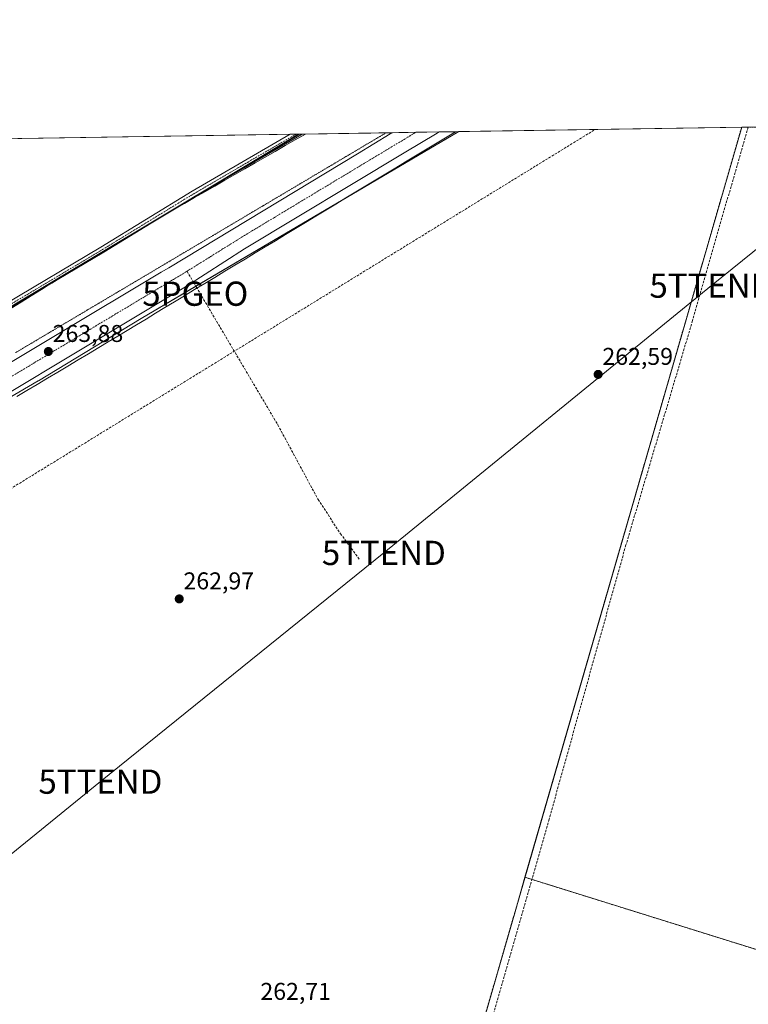
# Model space of a CAD drawing. Units: metres. Extents: x 608378 to 611856, y 4669124 to 4671490.
# Drawn here: x 608679 to 608980, y 4671084 to 4671490 of the extents above; entities that cross this region are included whole.
import ezdxf
from ezdxf.enums import TextEntityAlignment as Align

# ---------------------------------------------------------------- set-up
doc = ezdxf.new("R2010")
doc.units = ezdxf.units.M
doc.header["$MEASUREMENT"] = 0
for name, pattern in [('TRAZO_Y_PUNTO', [1, 0.5, -0.25, 0, -0.25]), ('TRAZOS', [0.75, 0.5, -0.25]), ('TRAZOS2', [0.375, 0.25, -0.125]), ('TRAZOSX2', [1.5, 1, -0.5])]:
    doc.linetypes.add(name, pattern=pattern)
doc.layers.get('0').update_dxf_attribs({"lineweight": 5})
for name, color, linetype, lineweight in [('Arbolado forestal', 92, 'TRAZOS', 0), ('Arbolado forestal CxS', 92, 'Continuous', 0), ('Camino', 19, 'Continuous', 0), ('Camino Cxs', 19, 'Continuous', 0), ('Camino eje', 39, 'TRAZO_Y_PUNTO', 13), ('Carretera de calzada única', 19, 'Continuous', 13), ('Carretera de calzada única Cxs', 19, 'Continuous', 13), ('Carretera de calzada única eje', 19, 'TRAZO_Y_PUNTO', 0), ('Carátula', 7, 'Continuous', 5), ('Comarca', 2, 'Continuous', 13), ('Comarca CxS', 133, 'Continuous', 0), ('Comunidad autónoma', 142, 'Continuous', 30), ('Comunidad Autónoma CxS', 142, 'Continuous', 0), ('Conducción de hidrocarburos lineal', 6, 'TRAZOSX2', 0), ('Corriente artificial lineal', 5, 'TRAZOSX2', 13), ('Cultivos herbáceos CxS', 92, 'Continuous', 0), ('Municipio', 9, 'Continuous', 13), ('Municipio CxS', 142, 'Continuous', 0), ('Núcleo urbano', 19, 'Continuous', 0), ('Núcleo urbano CxS', 19, 'Continuous', 0), ('Provincia', 19, 'Continuous', 0), ('Provincia CxS', 1, 'Continuous', 0), ('Punto de cota en terreno', 7, 'Continuous', 0), ('Punto geodésico', 7, 'Continuous', 0), ('Rótulo de punto de cota en terreno', 19, 'Continuous', 0), ('Senda', 19, 'TRAZOSX2', 0), ('Tendido', 6, 'Continuous', 0), ('Torre de tendido puntual', 7, 'Continuous', 0), ('Vía pecuaria', 92, 'Continuous', 13), ('Vía pecuaria CxS', 92, 'Continuous', 13), ('Vía pecuaria eje', 92, 'TRAZOS2', 0)]:
    doc.layers.add(name, color=color, linetype=linetype, lineweight=lineweight)
doc.styles.add('Arial', font='txt', dxfattribs={"height": 0.2})

# ---------------------------------------------------------------- blocks, each defined once
blk = doc.blocks.new('*U154')
at = {"layer": 'Núcleo urbano CxS', "color": 19, "linetype": 'Continuous', "lineweight": 0}
blk.add_polyline3d([(608672.74, 4671370.24, 263.2), (608734.95, 4671407.42, 263.2), (608794.43, 4671443.13, 263.2), (608860.7, 4671444.17, 262.76), (608729.46, 4671367.08, 263.33), (608687.07, 4671341.37, 263.31), (608686.95, 4671341.3, 263.31), (608635.64, 4671311.35, 263.56)], dxfattribs=at)
blk = doc.blocks.new('*U162')
at = {"layer": 'Municipio CxS', "color": 142, "linetype": 'Continuous', "lineweight": 0}
blk.add_polyline3d([(608813.8, 4670874.51, 262.24), (608815.5, 4670878.14, 261.93), (608819.87, 4670885.06, 261.5), (608819.79, 4670888.03, 261.79), (608819.97, 4670892.33, 261.89), (608820.22, 4670895.07, 261.72), (608820.74, 4670899.04, 261.45), (608821.39, 4670902.99, 261.88), (608821.65, 4670904.39, 261.95), (608822.46, 4670908.31, 261.98), (608823.36, 4670912.2, 262.06), (608824.38, 4670916.08, 261.9), (608977.57, 4671445.99, 262.62), (611818.93, 4671490.38, 262.4)], dxfattribs=at)
blk = doc.blocks.new('*U163')
at = {"layer": 'Municipio CxS', "color": 142, "linetype": 'Continuous', "lineweight": 0}
blk.add_polyline3d([(608413.78, 4669123.51, 276.75), (608381.95, 4671193.62, 264.58), (608383.14, 4671194.31, 264.61), (608418.62, 4671215.9, 264.53), (608425.33, 4671219.45, 264.56), (608444.85, 4671231.1, 264.5), (608479.69, 4671251.79, 264), (608525.94, 4671280.18, 263.95), (608551.66, 4671295.5, 264.11), (608564.71, 4671304.37, 263.95), (608611.59, 4671332.51, 263.87), (608672.78, 4671370.18, 263.2), (608735, 4671407.36, 263.2), (608794.57, 4671443.13, 263.2), (608977.57, 4671445.99, 262.62), (608824.38, 4670916.08, 261.9)], dxfattribs=at)
blk = doc.blocks.new('5PATER')
at = {"layer": 'Carátula', "linetype": 'Continuous', "lineweight": 5}
h = blk.add_hatch(color=250, dxfattribs=at)
edge = h.paths.add_edge_path()
edge.add_ellipse((0, 0.01), major_axis=(-1.33, -1.34), ratio=0.999422, start_angle=0, end_angle=360)
blk = doc.blocks.new('5PGEO')
blk.add_text('5PGEO', height=10).set_placement((0, 0), align=Align.MIDDLE_CENTER)
blk = doc.blocks.new('*U183')
at = {"layer": 'Vía pecuaria CxS', "color": 92, "linetype": 'Continuous', "lineweight": 13}
blk.add_polyline3d([(608675.67, 4671371.21, 263.19), (608679.9, 4671373.82, 263.17), (608684.13, 4671376.42, 263.21), (608688.36, 4671379.03, 263.24), (608691.13, 4671380.74, 263.21), (608692.6, 4671381.64, 263.19), (608696.6, 4671384.07, 263.17), (608700.6, 4671386.5, 263.16), (608704.6, 4671388.93, 263.17), (608708.6, 4671391.36, 263.22), (608712.6, 4671393.79, 263.17), (608716.6, 4671396.22, 263.19), (608720.6, 4671398.65, 263.15), (608724.6, 4671401.08, 263.21), (608728.06, 4671403.18, 263.18), (608731.52, 4671405.28, 263.23), (608734.98, 4671407.38, 263.2), (608739.13, 4671409.77, 263.21), (608739.72, 4671410.11, 263.21), (608743.29, 4671412.16, 263.2), (608747.45, 4671414.54, 263.22), (608751.6, 4671416.93, 263.23), (608755.76, 4671419.31, 263.25), (608759.92, 4671421.7, 263.25), (608764.07, 4671424.09, 263.26), (608768.23, 4671426.47, 263.25), (608772.39, 4671428.86, 263.2), (608776.54, 4671431.25, 263.24), (608780.7, 4671433.63, 263.18), (608784.85, 4671436.02, 263.23), (608789.01, 4671438.41, 263.26), (608793.17, 4671440.79, 263.31), (608797.32, 4671443.18, 263.29), (608833.24, 4671443.74, 263.46), (608852.63, 4671444.04, 263.25), (608859.28, 4671444.15, 262.85), (608855.17, 4671441.66, 262.89), (608851.06, 4671439.18, 262.77), (608846.96, 4671436.69, 262.94), (608842.85, 4671434.21, 262.82), (608838.74, 4671431.73, 262.87), (608834.63, 4671429.24, 262.83), (608830.52, 4671426.76, 262.93), (608826.42, 4671424.28, 262.74), (608822.31, 4671421.79, 262.89), (608818.2, 4671419.31, 262.78), (608814.09, 4671416.83, 262.85), (608809.92, 4671414.3, 262.81), (608805.76, 4671411.78, 262.88), (608801.59, 4671409.26, 262.76), (608797.42, 4671406.73, 262.88), (608793.26, 4671404.21, 262.79), (608789.09, 4671401.69, 262.87), (608784.92, 4671399.16, 262.75), (608780.76, 4671396.64, 262.78), (608776.59, 4671394.12, 262.67), (608772.42, 4671391.59, 262.81), (608768.25, 4671389.07, 262.72), (608764.09, 4671386.55, 262.87), (608759.92, 4671384.02, 262.78), (608755.75, 4671381.5, 263.07), (608751.59, 4671378.98, 263.31), (608747.42, 4671376.45, 263.24), (608743.25, 4671373.93, 263.25), (608739.35, 4671371.57, 263.24), (608735.44, 4671369.2, 263.18), (608731.53, 4671366.83, 263.22), (608727.63, 4671364.47, 263.19), (608723.72, 4671362.1, 263.22), (608719.82, 4671359.74, 263.21), (608715.91, 4671357.37, 263.31), (608712, 4671355.01, 263.15), (608707.77, 4671352.48, 263.26), (608703.53, 4671349.96, 263.21), (608699.29, 4671347.43, 263.22), (608695.06, 4671344.91, 263.18), (608690.82, 4671342.38, 263.28), (608686.58, 4671339.86, 263.16), (608682.35, 4671337.33, 263.34), (608678.11, 4671334.81, 263.36)], dxfattribs=at)
blk = doc.blocks.new('5TTEND')
blk.add_text('5TTEND', height=10).set_placement((0, 0), align=Align.MIDDLE_CENTER)

msp = doc.modelspace()

# ---------------------------------------------------------------- linework, layer by layer
at = {"layer": 'Arbolado forestal', "color": 92, "linetype": 'TRAZOS', "lineweight": 0}
for points in [[(608977.5, 4671445.99, 262.63), (608980.13, 4671446.03, 261.98), (609161.21, 4671448.86, 261.87)], [(608977.5, 4671445.99, 262.63), (608888.01, 4671136.41, 262.61)], [(608813.76, 4670874.56, 262.26), (608815.46, 4670878.19, 261.95), (608818.74, 4670883.4, 261.58), (608819.83, 4670885.12, 261.51), (608819.75, 4670888.08, 261.8), (608819.93, 4670892.39, 261.9), (608820.18, 4670895.13, 261.74), (608820.7, 4670899.09, 261.47), (608821.35, 4670903.04, 261.91), (608821.48, 4670903.78, 261.93), (608821.61, 4670904.44, 261.94), (608822.41, 4670908.36, 261.98), (608823.32, 4670912.26, 262.06), (608824.33, 4670916.13, 261.9), (608884.17, 4671123.13, 262.46), (608888.01, 4671136.41, 262.61)], [(608888.01, 4671136.41, 262.61), (608890.87, 4671135.52, 262.67), (609039.66, 4671089.08, 262.47), (609048.65, 4671101.74, 262.47), (609056.42, 4671112.69, 262.5)]]:
    msp.add_polyline3d(points, dxfattribs=at)
at = {"layer": 'Arbolado forestal CxS', "color": 92, "linetype": 'Continuous', "lineweight": 0}
msp.add_polyline3d([(609141.53, 4671257.19, 263.42), (609094.82, 4671180.99, 261.93), (609074.11, 4671137.6, 263.28), (609056.42, 4671112.69, 262.5), (609048.65, 4671101.74, 262.47), (609039.66, 4671089.08, 262.47), (608888.01, 4671136.41, 262.61), (608977.5, 4671445.99, 262.63), (609161.21, 4671448.86, 261.87), (609162.43, 4671423.07, 261.89), (609161.58, 4671387.46, 261.93), (609153.11, 4671330.03, 262.67), (609146.68, 4671289.81, 263.48), (609141.53, 4671257.19, 263.42)], close=True, dxfattribs=at)
msp.add_polyline3d([(608813.76, 4670874.56, 262.26), (608815.46, 4670878.19, 261.95), (608819.83, 4670885.12, 261.51), (608819.75, 4670888.08, 261.8), (608819.93, 4670892.39, 261.9), (608820.18, 4670895.13, 261.74), (608820.7, 4670899.09, 261.47), (608821.35, 4670903.04, 261.91), (608821.61, 4670904.44, 261.94), (608822.41, 4670908.36, 261.98), (608823.32, 4670912.26, 262.06), (608824.33, 4670916.13, 261.9), (608884.17, 4671123.13, 262.46), (608888.01, 4671136.41, 262.61), (609039.66, 4671089.08, 262.47)], dxfattribs=at)
at = {"layer": 'Camino', "color": 19, "linetype": 'Continuous', "lineweight": 0}
for points in [[(608542.98, 4671317.72, 264.09), (608556.42, 4671311.54, 263.97), (608563.86, 4671310.13, 263.86), (608571.7, 4671311.94, 263.78), (608585.92, 4671319.89, 263.79), (608632.48, 4671348.67, 263.72), (608673.13, 4671372.8, 263.1), (608712.91, 4671396.51, 263.1), (608750.6, 4671419.58, 263.11), (608791.03, 4671443.08, 263.13)], [(608795.94, 4671443.16, 263.24), (608751.83, 4671417.52, 263.19), (608739.72, 4671410.11, 263.21)], [(608791.03, 4671443.08, 263.13), (608795.94, 4671443.16, 263.24)], [(608739.72, 4671410.11, 263.21), (608714.15, 4671394.45, 263.22), (608691.13, 4671380.74, 263.21)], [(608691.13, 4671380.74, 263.21), (608674.35, 4671370.74, 263.21), (608633.72, 4671346.61, 263.79), (608587.14, 4671317.82, 263.86)]]:
    msp.add_polyline3d(points, dxfattribs=at)
at = {"layer": 'Camino Cxs', "color": 19, "linetype": 'Continuous', "lineweight": 0}
msp.add_polyline3d([(608587.14, 4671317.82, 263.86), (608572.58, 4671309.68, 263.83), (608563.91, 4671307.68, 263.9), (608555.69, 4671309.24, 264.08), (608548.5, 4671312.43, 264.05), (608548.04, 4671312.75, 264.06), (608542.98, 4671317.72, 264.09), (608556.42, 4671311.54, 263.97), (608563.86, 4671310.13, 263.86), (608571.7, 4671311.94, 263.78), (608585.92, 4671319.89, 263.79), (608632.48, 4671348.67, 263.72), (608673.13, 4671372.8, 263.1), (608712.91, 4671396.51, 263.1), (608750.6, 4671419.58, 263.11), (608791.03, 4671443.08, 263.13), (608795.94, 4671443.16, 263.24), (608751.83, 4671417.52, 263.19), (608739.72, 4671410.11, 263.21), (608714.15, 4671394.45, 263.22), (608691.13, 4671380.74, 263.21), (608674.35, 4671370.74, 263.21), (608633.72, 4671346.61, 263.79), (608587.14, 4671317.82, 263.86)], close=True, dxfattribs=at)
at = {"layer": 'Camino eje', "color": 39, "linetype": 'TRAZO_Y_PUNTO', "lineweight": 13}
msp.add_polyline3d([(608538.1, 4671318.65, 264.16), (608556.05, 4671310.39, 264.03), (608563.89, 4671308.91, 263.88), (608572.14, 4671310.81, 263.8), (608586.53, 4671318.85, 263.79), (608633.1, 4671347.64, 263.75), (608673.74, 4671371.77, 263.15), (608713.53, 4671395.48, 263.15), (608751.21, 4671418.55, 263.11), (608793.48, 4671443.12, 263.18)], dxfattribs=at)
at = {"layer": 'Carretera de calzada única', "color": 19, "linetype": 'Continuous', "lineweight": 13}
for points in [[(608852.63, 4671444.04, 263.25), (608851.77, 4671443.52, 263.26), (608838.15, 4671435.36, 263.27), (608772.22, 4671395.84, 263.29), (608747.82, 4671380.18, 263.52), (608627.47, 4671307.97, 263.88), (608502.91, 4671233.19, 263.95), (608400.64, 4671171.51, 264.53), (608383.49, 4671161.19, 264.49), (608382.46, 4671160.57, 264.5)], [(608591.14, 4671298.39, 264.06), (608608.79, 4671309, 264.03), (608737.77, 4671386.14, 263.56), (608741, 4671388, 263.64), (608818.87, 4671435.06, 263.51), (608832.38, 4671443.22, 263.46), (608833.24, 4671443.74, 263.46)], [(608833.24, 4671443.74, 263.46), (608852.63, 4671444.04, 263.25)]]:
    msp.add_polyline3d(points, dxfattribs=at)
at = {"layer": 'Carretera de calzada única Cxs', "color": 19, "linetype": 'Continuous', "lineweight": 13}
msp.add_polyline3d([(608382.46, 4671160.57, 264.5), (608382.26, 4671173.39, 264.57), (608471.47, 4671227.31, 264.3), (608549.23, 4671273.19, 264.08), (608553.85, 4671275.97, 264.1), (608570.53, 4671286, 264.09), (608591.14, 4671298.39, 264.06), (608608.79, 4671309, 264.03), (608737.77, 4671386.14, 263.56), (608741, 4671388, 263.64), (608818.87, 4671435.06, 263.51), (608832.38, 4671443.22, 263.46), (608833.24, 4671443.74, 263.46), (608852.63, 4671444.04, 263.25), (608851.77, 4671443.52, 263.26), (608838.15, 4671435.36, 263.27), (608772.22, 4671395.84, 263.29), (608747.82, 4671380.18, 263.52), (608627.47, 4671307.97, 263.88), (608502.91, 4671233.19, 263.95), (608400.64, 4671171.51, 264.53), (608383.49, 4671161.19, 264.49), (608382.46, 4671160.57, 264.5)], close=True, dxfattribs=at)
at = {"layer": 'Carretera de calzada única eje', "color": 19, "linetype": 'TRAZO_Y_PUNTO', "lineweight": 0}
for points in [[(608748.45, 4671386.54, 263.75), (608757.39, 4671392.12, 263.74), (608766.42, 4671397.74, 263.67), (608768.9, 4671399.28, 263.65), (608772.22, 4671401.35, 263.67), (608777.26, 4671404.38, 263.69), (608784.6, 4671408.8, 263.68), (608821.35, 4671430.91, 263.59), (608821.89, 4671431.23, 263.59), (608828.5, 4671435.21, 263.57), (608831.03, 4671436.73, 263.58), (608838.11, 4671440.99, 263.57), (608842.07, 4671443.37, 263.6), (608842.93, 4671443.89, 263.59)], [(608574.28, 4671282.14, 264.17), (608591.14, 4671292.28, 264.12), (608604.16, 4671300.08, 264.1), (608615.47, 4671306.86, 264.05), (608618.19, 4671308.48, 264.08), (608624.47, 4671312.25, 264.04), (608682.96, 4671347.3, 263.89), (608737.77, 4671380.15, 263.77), (608742.02, 4671382.69, 263.77), (608742.8, 4671383.15, 263.78), (608747.82, 4671386.15, 263.75), (608748.45, 4671386.54, 263.75)]]:
    msp.add_polyline3d(points, dxfattribs=at)
at = {"layer": 'Comarca', "color": 2, "linetype": 'Continuous', "lineweight": 13}
msp.add_polyline3d([(608381.95, 4671193.62, 264.58), (608383.14, 4671194.31, 264.61), (608418.62, 4671215.9, 264.53), (608425.33, 4671219.45, 264.56), (608444.85, 4671231.1, 264.5), (608479.69, 4671251.79, 264), (608525.94, 4671280.18, 263.95), (608551.66, 4671295.5, 264.11), (608564.71, 4671304.37, 263.95), (608611.59, 4671332.51, 263.87), (608672.78, 4671370.18, 263.2), (608735, 4671407.36, 263.2), (608794.57, 4671443.13, 263.2)], dxfattribs=at)
at = {"layer": 'Comarca CxS', "color": 133, "linetype": 'Continuous', "lineweight": 0}
msp.add_polyline3d([(611613.28, 4669173.48, 259.87), (608413.78, 4669123.51, 276.75), (608381.95, 4671193.62, 264.58), (608383.14, 4671194.31, 264.61), (608418.62, 4671215.9, 264.53), (608425.33, 4671219.45, 264.56), (608444.85, 4671231.1, 264.5), (608479.69, 4671251.79, 264), (608525.94, 4671280.18, 263.95), (608551.66, 4671295.5, 264.11), (608564.71, 4671304.37, 263.95), (608611.59, 4671332.51, 263.87), (608672.78, 4671370.18, 263.2), (608735, 4671407.36, 263.2), (608794.57, 4671443.13, 263.2), (608977.57, 4671445.99, 262.62), (611818.93, 4671490.38, 262.4), (611836.72, 4670368.87, 260.12), (611850.16, 4669522.07, 259.87), (611854.78, 4669230.93, 256.76), (611855.63, 4669177.27, 258.05), (611833.27, 4669176.92, 257.65), (611613.28, 4669173.48, 259.87)], close=True, dxfattribs=at)
at = {"layer": 'Comunidad autónoma', "color": 142, "linetype": 'Continuous', "lineweight": 30}
msp.add_polyline3d([(608381.95, 4671193.62, 264.58), (608383.14, 4671194.31, 264.61), (608418.62, 4671215.9, 264.53), (608425.33, 4671219.45, 264.56), (608444.85, 4671231.1, 264.5), (608479.69, 4671251.79, 264), (608525.94, 4671280.18, 263.95), (608551.66, 4671295.5, 264.11), (608564.71, 4671304.37, 263.95), (608611.59, 4671332.51, 263.87), (608672.78, 4671370.18, 263.2), (608735, 4671407.36, 263.2), (608794.57, 4671443.13, 263.2)], dxfattribs=at)
at = {"layer": 'Comunidad Autónoma CxS', "color": 142, "linetype": 'Continuous', "lineweight": 0}
msp.add_polyline3d([(611613.28, 4669173.48, 259.87), (608413.78, 4669123.51, 276.75), (608381.95, 4671193.62, 264.58), (608383.14, 4671194.31, 264.61), (608418.62, 4671215.9, 264.53), (608425.33, 4671219.45, 264.56), (608444.85, 4671231.1, 264.5), (608479.69, 4671251.79, 264), (608525.94, 4671280.18, 263.95), (608551.66, 4671295.5, 264.11), (608564.71, 4671304.37, 263.95), (608611.59, 4671332.51, 263.87), (608672.78, 4671370.18, 263.2), (608735, 4671407.36, 263.2), (608794.57, 4671443.13, 263.2), (608977.57, 4671445.99, 262.62), (611818.93, 4671490.38, 262.4), (611836.72, 4670368.87, 260.12), (611850.16, 4669522.07, 259.87), (611854.78, 4669230.93, 256.76), (611855.63, 4669177.27, 258.05), (611833.27, 4669176.92, 257.65), (611613.28, 4669173.48, 259.87)], close=True, dxfattribs=at)
at = {"layer": 'Conducción de hidrocarburos lineal', "color": 6, "linetype": 'TRAZOSX2', "lineweight": 0}
msp.add_polyline3d([(608383.12, 4671117.53, 264.14), (608424.88, 4671145, 264.03), (608520.29, 4671202.13, 263.52), (608648.53, 4671280.17, 263.02), (608916.97, 4671445.05, 262.59)], dxfattribs=at)
at = {"layer": 'Corriente artificial lineal', "color": 5, "linetype": 'TRAZOSX2', "lineweight": 13}
msp.add_polyline3d([(608980.13, 4671446.03, 261.98), (608957.22, 4671366.2, 261.81), (608929.71, 4671273.6, 261.95), (608897.96, 4671160.36, 262.57), (608872.29, 4671070.4, 261.88), (608861.97, 4671035.74, 261.78), (608843.45, 4670979.91, 262.67), (608825.99, 4670918.53, 261.41), (608818.59, 4670894.3, 262.46)], dxfattribs=at)
at = {"layer": 'Cultivos herbáceos CxS', "color": 92, "linetype": 'Continuous', "lineweight": 0}
for points in [[(608635.64, 4671311.35, 263.56), (608686.95, 4671341.3, 263.31), (608687.07, 4671341.37, 263.31), (608729.46, 4671367.08, 263.33), (608860.7, 4671444.17, 262.76), (608977.5, 4671445.99, 262.63), (608888.01, 4671136.41, 262.61), (608888.01, 4671136.41, 262.61), (608884.17, 4671123.13, 262.46), (608824.33, 4670916.13, 261.9)], [(608860.7, 4671444.17, 262.76), (608977.5, 4671445.99, 262.63)], [(608977.5, 4671445.99, 262.63), (608888.01, 4671136.41, 262.61)], [(608794.43, 4671443.13, 263.2), (608734.95, 4671407.42, 263.2), (608672.74, 4671370.24, 263.2), (608651.7, 4671357.29, 263.55), (608611.54, 4671332.57, 263.87), (608592.85, 4671321.35, 263.92), (608584.71, 4671316.46, 263.89), (608564.66, 4671304.42, 263.95), (608562.64, 4671303.05, 264), (608557.21, 4671299.35, 264.04), (608553.33, 4671296.72, 264.07), (608553.01, 4671296.5, 264.08), (608551.62, 4671295.55, 264.11), (608532.61, 4671284.23, 263.92), (608525.89, 4671280.23, 263.94), (608523.39, 4671278.7, 263.83), (608479.65, 4671251.85, 263.99), (608447.7, 4671232.89, 264.45), (608444.8, 4671231.17, 264.5), (608425.29, 4671219.51, 264.56), (608418.57, 4671215.96, 264.53), (608383.1, 4671194.37, 264.61), (608381.95, 4671193.7, 264.58)], [(608382.47, 4671159.38, 264.46), (608386.47, 4671161.83, 264.39), (608468.04, 4671210.63, 264.25), (608481.36, 4671218.59, 264.12), (608511.08, 4671236.37, 263.66), (608531.59, 4671248.64, 263.75), (608531.6, 4671248.64, 263.75), (608531.61, 4671248.65, 263.75), (608531.63, 4671248.66, 263.75), (608578.14, 4671276.81, 263.6), (608578.15, 4671276.81, 263.6), (608578.16, 4671276.82, 263.6), (608578.17, 4671276.83, 263.6), (608602.49, 4671291.7, 263.65), (608635.64, 4671311.35, 263.56), (608686.95, 4671341.3, 263.31), (608687.07, 4671341.37, 263.31), (608729.46, 4671367.08, 263.33), (608752.1, 4671380.38, 263.35), (608812.29, 4671415.73, 262.86), (608860.7, 4671444.17, 262.76)], [(608399.04, 4671436.96, 264.08), (608411.29, 4671437.15, 264.44), (608414.98, 4671437.2, 264.49), (608418.75, 4671437.26, 264.39), (608791.03, 4671443.08, 263.13), (608793.48, 4671443.12, 263.18), (608794.43, 4671443.13, 263.2)], [(608813.76, 4670874.56, 262.26), (608815.46, 4670878.19, 261.95), (608818.74, 4670883.4, 261.58), (608819.83, 4670885.12, 261.51), (608819.75, 4670888.08, 261.8), (608819.93, 4670892.39, 261.9), (608820.18, 4670895.13, 261.74), (608820.7, 4670899.09, 261.47), (608821.35, 4670903.04, 261.91), (608821.48, 4670903.78, 261.93), (608821.61, 4670904.44, 261.94), (608822.41, 4670908.36, 261.98), (608823.32, 4670912.26, 262.06), (608824.33, 4670916.13, 261.9), (608884.17, 4671123.13, 262.46), (608888.01, 4671136.41, 262.61)]]:
    msp.add_polyline3d(points, dxfattribs=at)
msp.add_polyline3d([(608381.95, 4671193.7, 264.58), (608378.4, 4671424.29, 264.1), (608399.04, 4671436.96, 264.08), (608794.43, 4671443.13, 263.2), (608734.95, 4671407.42, 263.2), (608672.74, 4671370.24, 263.2), (608611.54, 4671332.57, 263.87), (608564.66, 4671304.42, 263.95), (608551.62, 4671295.55, 264.11), (608525.89, 4671280.23, 263.94), (608479.65, 4671251.85, 263.99), (608444.8, 4671231.17, 264.5), (608425.29, 4671219.51, 264.56), (608418.57, 4671215.96, 264.53), (608383.1, 4671194.37, 264.61), (608381.95, 4671193.7, 264.58)], close=True, dxfattribs=at)
at = {"layer": 'Municipio', "color": 9, "linetype": 'Continuous', "lineweight": 13}
for points in [[(608977.57, 4671445.99, 262.62), (608824.37, 4670916.08, 261.9), (608823.36, 4670912.2, 262.06), (608822.45, 4670908.31, 261.98), (608821.65, 4670904.39, 261.95), (608821.39, 4670902.99, 261.88), (608820.74, 4670899.04, 261.45), (608820.22, 4670895.07, 261.72), (608819.97, 4670892.33, 261.89), (608819.79, 4670888.03, 261.79), (608819.87, 4670885.07, 261.5), (608815.5, 4670878.14, 261.93), (608813.8, 4670874.51, 262.24)], [(608977.57, 4671445.99, 262.62), (608824.37, 4670916.08, 261.9), (608823.36, 4670912.2, 262.06), (608822.45, 4670908.31, 261.98), (608821.65, 4670904.39, 261.95), (608821.39, 4670902.99, 261.88), (608820.74, 4670899.04, 261.45), (608820.22, 4670895.07, 261.72), (608819.97, 4670892.33, 261.89), (608819.79, 4670888.03, 261.79), (608819.87, 4670885.07, 261.5), (608815.5, 4670878.14, 261.93), (608813.8, 4670874.51, 262.24)], [(608381.95, 4671193.62, 264.58), (608383.14, 4671194.31, 264.61), (608418.62, 4671215.9, 264.53), (608425.33, 4671219.45, 264.56), (608444.85, 4671231.1, 264.5), (608479.69, 4671251.79, 264), (608525.94, 4671280.18, 263.95), (608551.66, 4671295.5, 264.11), (608564.71, 4671304.37, 263.95), (608611.59, 4671332.51, 263.87), (608672.78, 4671370.18, 263.2), (608735, 4671407.36, 263.2), (608794.57, 4671443.13, 263.2)]]:
    msp.add_polyline3d(points, dxfattribs=at)
at = {"layer": 'Núcleo urbano', "color": 19, "linetype": 'Continuous', "lineweight": 0}
for points in [[(608794.43, 4671443.13, 263.2), (608734.95, 4671407.42, 263.2), (608672.74, 4671370.24, 263.2), (608651.7, 4671357.29, 263.55), (608611.54, 4671332.57, 263.87), (608592.85, 4671321.35, 263.92), (608584.71, 4671316.46, 263.89), (608564.66, 4671304.42, 263.95), (608562.64, 4671303.05, 264), (608557.21, 4671299.35, 264.04), (608553.33, 4671296.72, 264.07), (608553.01, 4671296.5, 264.08), (608551.62, 4671295.55, 264.11), (608532.61, 4671284.23, 263.92), (608525.89, 4671280.23, 263.94), (608523.39, 4671278.7, 263.83), (608479.65, 4671251.85, 263.99), (608447.7, 4671232.89, 264.45), (608444.8, 4671231.17, 264.5), (608425.29, 4671219.51, 264.56), (608418.57, 4671215.96, 264.53), (608383.1, 4671194.37, 264.61), (608381.95, 4671193.7, 264.58)], [(608382.47, 4671159.38, 264.46), (608386.47, 4671161.83, 264.39), (608468.04, 4671210.63, 264.25), (608481.36, 4671218.59, 264.12), (608511.08, 4671236.37, 263.66), (608531.59, 4671248.64, 263.75), (608531.6, 4671248.64, 263.75), (608531.61, 4671248.65, 263.75), (608531.63, 4671248.66, 263.75), (608578.14, 4671276.81, 263.6), (608578.15, 4671276.81, 263.6), (608578.16, 4671276.82, 263.6), (608578.17, 4671276.83, 263.6), (608602.49, 4671291.7, 263.65), (608635.64, 4671311.35, 263.56), (608686.95, 4671341.3, 263.31), (608687.07, 4671341.37, 263.31), (608729.46, 4671367.08, 263.33), (608752.1, 4671380.38, 263.35), (608812.29, 4671415.73, 262.86), (608860.7, 4671444.17, 262.76)], [(608794.43, 4671443.13, 263.2), (608795.93, 4671443.16, 263.24), (608797.32, 4671443.18, 263.29), (608830.67, 4671443.7, 263.36), (608833.24, 4671443.74, 263.46), (608842.93, 4671443.89, 263.59), (608852.63, 4671444.04, 263.25), (608859.28, 4671444.15, 262.85), (608860.7, 4671444.17, 262.76)]]:
    msp.add_polyline3d(points, dxfattribs=at)
at = {"layer": 'Provincia', "color": 19, "linetype": 'Continuous', "lineweight": 0}
msp.add_polyline3d([(608381.95, 4671193.62, 264.58), (608383.14, 4671194.31, 264.61), (608418.62, 4671215.9, 264.53), (608425.33, 4671219.45, 264.56), (608444.85, 4671231.1, 264.5), (608479.69, 4671251.79, 264), (608525.94, 4671280.18, 263.95), (608551.66, 4671295.5, 264.11), (608564.71, 4671304.37, 263.95), (608611.59, 4671332.51, 263.87), (608672.78, 4671370.18, 263.2), (608735, 4671407.36, 263.2), (608794.57, 4671443.13, 263.2)], dxfattribs=at)
at = {"layer": 'Provincia CxS', "color": 1, "linetype": 'Continuous', "lineweight": 0}
msp.add_polyline3d([(611855.63, 4669177.27, 258.05), (608413.78, 4669123.51, 276.75), (608381.95, 4671193.62, 264.58), (608383.14, 4671194.31, 264.61), (608418.62, 4671215.9, 264.53), (608425.33, 4671219.45, 264.56), (608444.85, 4671231.1, 264.5), (608479.69, 4671251.79, 264), (608525.94, 4671280.18, 263.95), (608551.66, 4671295.5, 264.11), (608564.71, 4671304.37, 263.95), (608611.59, 4671332.51, 263.87), (608672.78, 4671370.18, 263.2), (608735, 4671407.36, 263.2), (608794.57, 4671443.13, 263.2), (611818.93, 4671490.38, 262.4), (611855.63, 4669177.27, 258.05)], close=True, dxfattribs=at)
at = {"layer": 'Senda', "color": 19, "linetype": 'TRAZOSX2', "lineweight": 0}
msp.add_polyline3d([(608748.45, 4671386.54, 263.75), (608785.94, 4671323.17, 262.83), (608802.56, 4671292.36, 262.83), (608811.84, 4671278.22, 262.8), (608819.76, 4671267.51, 262.67)], dxfattribs=at)
at = {"layer": 'Tendido', "color": 6, "linetype": 'Continuous', "lineweight": 0}
msp.add_polyline3d([(608386.29, 4670911.29, 264.06), (608443.66, 4670958.3, 264.16), (608576.8, 4671065.62, 263.91), (608712.69, 4671175.89, 262.98), (608829.74, 4671270.3, 262.68), (608965.01, 4671380.62, 262.2), (609047.55, 4671447.09, 261.67)], dxfattribs=at)
at = {"layer": 'Vía pecuaria', "color": 92, "linetype": 'Continuous', "lineweight": 13}
for points in [[(608859.28, 4671444.15, 262.85), (608855.17, 4671441.66, 262.89), (608851.06, 4671439.18, 262.77), (608846.96, 4671436.69, 262.94), (608842.85, 4671434.21, 262.82), (608838.74, 4671431.73, 262.87), (608834.63, 4671429.24, 262.83), (608830.52, 4671426.76, 262.93), (608826.42, 4671424.28, 262.74), (608822.31, 4671421.79, 262.89), (608818.2, 4671419.31, 262.78), (608814.09, 4671416.83, 262.85), (608809.92, 4671414.3, 262.81), (608805.76, 4671411.78, 262.88), (608801.59, 4671409.26, 262.76), (608797.42, 4671406.73, 262.88), (608793.26, 4671404.21, 262.79), (608789.09, 4671401.69, 262.87), (608784.92, 4671399.16, 262.75), (608780.76, 4671396.64, 262.78), (608776.59, 4671394.12, 262.67), (608772.42, 4671391.59, 262.81), (608768.25, 4671389.07, 262.72), (608764.09, 4671386.55, 262.87), (608759.92, 4671384.02, 262.78), (608755.75, 4671381.5, 263.07), (608751.59, 4671378.98, 263.31), (608747.42, 4671376.45, 263.24), (608743.25, 4671373.93, 263.25), (608739.35, 4671371.57, 263.24), (608735.44, 4671369.2, 263.18), (608731.53, 4671366.83, 263.22), (608727.63, 4671364.47, 263.19), (608723.72, 4671362.1, 263.22), (608719.82, 4671359.74, 263.21), (608715.91, 4671357.37, 263.31), (608712, 4671355.01, 263.15), (608707.77, 4671352.48, 263.26), (608703.53, 4671349.96, 263.21), (608699.29, 4671347.43, 263.22), (608695.06, 4671344.91, 263.18), (608690.82, 4671342.38, 263.28), (608686.58, 4671339.86, 263.16), (608682.35, 4671337.33, 263.34), (608678.11, 4671334.81, 263.36)], [(608739.72, 4671410.11, 263.21), (608743.29, 4671412.16, 263.2), (608747.45, 4671414.54, 263.22), (608751.6, 4671416.93, 263.23), (608755.76, 4671419.31, 263.25), (608759.92, 4671421.7, 263.25), (608764.07, 4671424.09, 263.26), (608768.23, 4671426.47, 263.25), (608772.39, 4671428.86, 263.2), (608776.54, 4671431.25, 263.24), (608780.7, 4671433.63, 263.18), (608784.85, 4671436.02, 263.23), (608789.01, 4671438.41, 263.26), (608793.17, 4671440.79, 263.31), (608797.32, 4671443.18, 263.29)], [(608797.32, 4671443.18, 263.29), (608833.24, 4671443.74, 263.46)], [(608833.24, 4671443.74, 263.46), (608852.63, 4671444.04, 263.25)], [(608852.63, 4671444.04, 263.25), (608859.28, 4671444.15, 262.85)], [(608691.13, 4671380.74, 263.21), (608692.6, 4671381.64, 263.19), (608696.6, 4671384.07, 263.17), (608700.6, 4671386.5, 263.16), (608704.6, 4671388.93, 263.17), (608708.6, 4671391.36, 263.22), (608712.6, 4671393.79, 263.17), (608716.6, 4671396.22, 263.19), (608720.6, 4671398.65, 263.15), (608724.6, 4671401.08, 263.21), (608728.06, 4671403.18, 263.18), (608731.52, 4671405.28, 263.23), (608734.98, 4671407.38, 263.2), (608739.13, 4671409.77, 263.21), (608739.72, 4671410.11, 263.21)], [(608675.67, 4671371.21, 263.19), (608679.9, 4671373.82, 263.17), (608684.13, 4671376.42, 263.21), (608688.36, 4671379.03, 263.24), (608691.13, 4671380.74, 263.21)]]:
    msp.add_polyline3d(points, dxfattribs=at)
at = {"layer": 'Vía pecuaria eje', "color": 92, "linetype": 'TRAZOS2', "lineweight": 0}
for points in [[(608830.67, 4671443.7, 263.36), (608826.42, 4671441.18, 263.34), (608822.17, 4671438.66, 263.47), (608817.92, 4671436.14, 263.43), (608813.67, 4671433.62, 263.41), (608809.42, 4671431.1, 263.38), (608805.17, 4671428.58, 263.35), (608800.92, 4671426.06, 263.35), (608796.67, 4671423.54, 263.35), (608792.42, 4671421.02, 263.36), (608788.17, 4671418.5, 263.32), (608783.92, 4671415.98, 263.39), (608779.67, 4671413.46, 263.45), (608775.42, 4671410.94, 263.39), (608771.17, 4671408.42, 263.38), (608766.92, 4671405.9, 263.34), (608762.67, 4671403.38, 263.27), (608758.42, 4671400.86, 263.39), (608754.17, 4671398.34, 263.44), (608749.92, 4671395.82, 263.47), (608745.67, 4671393.3, 263.47), (608741.42, 4671390.78, 263.47), (608737.17, 4671388.26, 263.36), (608732.92, 4671385.73, 263.43), (608728.67, 4671383.21, 263.4), (608724.42, 4671380.69, 263.46), (608720.17, 4671378.17, 263.46), (608715.92, 4671375.65, 263.51), (608711.67, 4671373.13, 263.49), (608707.42, 4671370.61, 263.5), (608703.17, 4671368.09, 263.44), (608698.92, 4671365.57, 263.46), (608694.67, 4671363.05, 263.42), (608690.42, 4671360.53, 263.54), (608686.17, 4671358.01, 263.45), (608681.92, 4671355.49, 263.56), (608677.67, 4671352.97, 263.46)], [(608830.67, 4671443.7, 263.36), (608830.67, 4671443.7, 263.36)]]:
    msp.add_polyline3d(points, dxfattribs=at)

# ---------------------------------------------------------------- block references
at = {"layer": 'Municipio CxS', "color": 142, "linetype": 'Continuous', "lineweight": 0}
for name in ['*U162', '*U163']:
    msp.add_blockref(name, (0, 0), dxfattribs=at)
at = {"layer": 'Núcleo urbano CxS', "color": 19, "linetype": 'Continuous', "lineweight": 0}
msp.add_blockref('*U154', (0, 0), dxfattribs=at)
at = {"layer": 'Punto de cota en terreno', "linetype": 'Continuous', "lineweight": 0}
for p in [(608691.2, 4671353.42, 263.88), (608918.23, 4671343.96, 262.59), (608745.23, 4671251.31, 262.97)]:
    msp.add_blockref('5PATER', p, dxfattribs=at)
at = {"layer": 'Punto geodésico', "linetype": 'Continuous', "lineweight": 0}
msp.add_blockref('5PGEO', (608751.86, 4671377.29, 263.73), dxfattribs=at)
at = {"layer": 'Torre de tendido puntual', "linetype": 'Continuous', "lineweight": 0}
for p in [(608965.01, 4671380.62, 261.75), (608829.74, 4671270.3, 262.65), (608712.69, 4671175.89, 262.89)]:
    msp.add_blockref('5TTEND', p, dxfattribs=at)
at = {"layer": 'Vía pecuaria CxS', "color": 92, "linetype": 'Continuous', "lineweight": 13}
msp.add_blockref('*U183', (0, 0), dxfattribs=at)

# ---------------------------------------------------------------- texts
at = {"layer": 'Rótulo de punto de cota en terreno', "color": 19, "linetype": 'Continuous', "lineweight": 0, "style": 'Arial'}
for s, p in [('263,88', (608692.96, 4671355.18)), ('262,59', (608919.99, 4671345.72)), ('262,97', (608746.99, 4671253.07)), ('262,71', (608778.75, 4671083.63))]:
    msp.add_text(s, height=7, dxfattribs=at).set_placement(p, align=Align.BOTTOM_LEFT)

doc.saveas('drawing.dxf')
